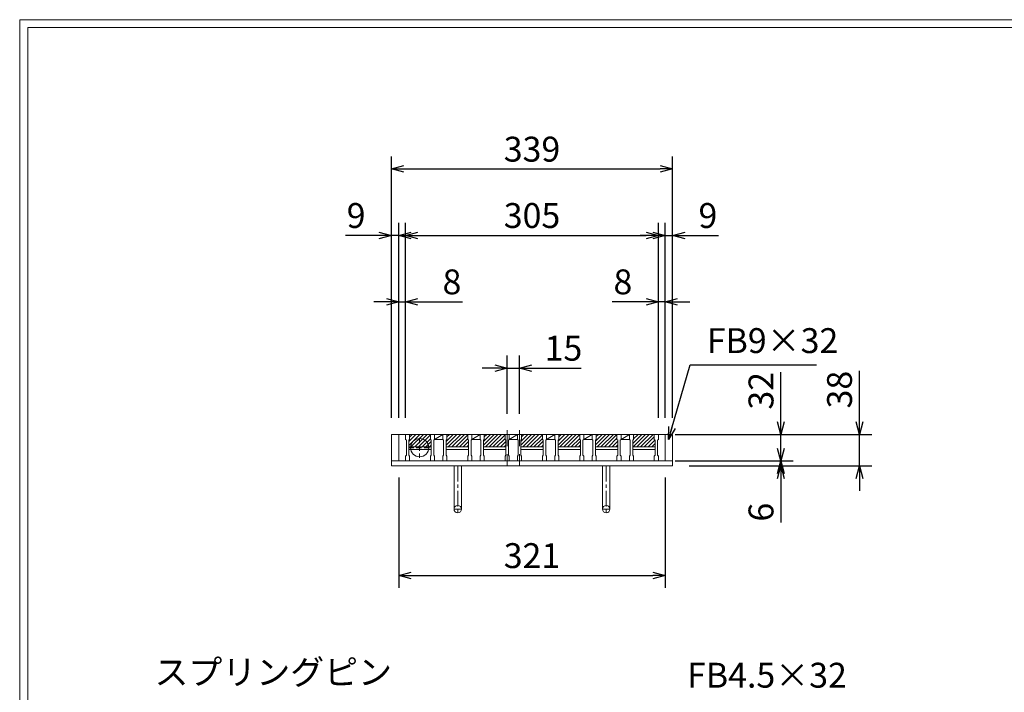
# Model space of a CAD drawing. Units: millimetres. Extents: x -180 to 2610, y -195 to 1778.
# Drawn here: x -180 to 1007, y 967 to 1778 of the extents above; entities that cross this region are included whole.
import ezdxf

# ---------------------------------------------------------------- set-up
doc = ezdxf.new("R2010")
doc.units = ezdxf.units.MM
doc.linetypes.add('CENTER', pattern=[10, 6.25, -1.25, 1.25, -1.25])
doc.linetypes.add('HIDDEN', pattern=[9.525, 6.35, -3.175])
for name, color, linetype, lineweight in [('エンボス', 4, 'Continuous', 13), ('中心線', 1, 'HIDDEN', 13), ('受け枠', 3, 'Continuous', 9), ('寸法線', 2, 'Continuous', 9), ('本体', 7, 'Continuous', 13), ('枠寸法', 31, 'Continuous', 9)]:
    doc.layers.add(name, color=color, linetype=linetype, lineweight=lineweight)
doc.layers.add('外枠', color=7, linetype='Continuous')
doc.dimstyles.new('ISO-25', dxfattribs={"dimscale": 10, "dimtxt": 3, "dimasz": 1.5, "dimexe": 1.5, "dimexo": 2, "dimgap": 0.5, "dimtad": 1, "dimdsep": 46, "dimtxsty": 'Standard', "dimblk": 'OPEN30', "dimcen": 2.5, "dimadec": 0, "dimazin": 0, "dimtfac": 1, "dimtmove": 0, "dimatfit": 0, "dimldrblk": 'OPEN30', "dimfxl": 1, "dimarcsym": 0})

# ---------------------------------------------------------------- blocks, each defined once
blk = doc.blocks.new('_Open30')
at = {"color": 0, "linetype": 'ByBlock', "lineweight": -2}
for p, q in [((-1, 0.268), (0, 0)), ((0, 0), (-1, -0.268)), ((0, 0), (-1, 0))]:
    blk.add_line(p, q, dxfattribs=at)
blk = doc.blocks.new('*D19')
at = {"layer": 'Defpoints', "color": 0, "linetype": 'Continuous'}
for p in [(268.3, 1517.9), (268.3, 1277.9), (277.3, 1277.9)]:
    blk.add_point(p, dxfattribs=at)
at = {"layer": '枠寸法', "color": 0, "linetype": 'Continuous', "lineweight": -2}
for p, q in [((268.3, 1297.9), (268.3, 1532.9)), ((277.3, 1297.9), (277.3, 1532.9)), ((253.3, 1517.9), (213.1, 1517.9)), ((277.3, 1517.9), (268.3, 1517.9)), ((292.3, 1517.9), (307.3, 1517.9))]:
    blk.add_line(p, q, dxfattribs=at)
at = {"layer": '枠寸法', "color": 0, "linetype": 'Continuous', "lineweight": -2, "xscale": 15, "yscale": 15, "zscale": 15}
blk.add_blockref('_Open30', (268.3, 1517.9), dxfattribs=at)
at = {"layer": '枠寸法', "color": 0, "linetype": 'Continuous', "lineweight": -2, "xscale": 15, "yscale": 15, "zscale": 15, "rotation": 180}
blk.add_blockref('_Open30', (277.3, 1517.9), dxfattribs=at)
at = {"layer": '枠寸法', "color": 0, "linetype": 'Continuous', "insert": (225.7, 1537.9), "char_height": 30, "attachment_point": 5}
blk.add_mtext('9', dxfattribs=at)
blk = doc.blocks.new('*D20')
at = {"layer": 'Defpoints', "color": 0, "linetype": 'Continuous'}
for p in [(285.3, 1437.9), (277.3, 1277.9), (285.3, 1277.9)]:
    blk.add_point(p, dxfattribs=at)
at = {"layer": '枠寸法', "color": 0, "linetype": 'Continuous', "lineweight": -2}
for p, q in [((277.3, 1297.9), (277.3, 1452.9)), ((285.3, 1297.9), (285.3, 1452.9)), ((262.3, 1437.9), (247.3, 1437.9)), ((277.3, 1437.9), (285.3, 1437.9)), ((300.3, 1437.9), (354.2, 1437.9))]:
    blk.add_line(p, q, dxfattribs=at)
at = {"layer": '枠寸法', "color": 0, "linetype": 'Continuous', "lineweight": -2, "xscale": 15, "yscale": 15, "zscale": 15}
blk.add_blockref('_Open30', (277.3, 1437.9), dxfattribs=at)
at = {"layer": '枠寸法', "color": 0, "linetype": 'Continuous', "lineweight": -2, "xscale": 15, "yscale": 15, "zscale": 15, "rotation": 180}
blk.add_blockref('_Open30', (285.3, 1437.9), dxfattribs=at)
at = {"layer": '枠寸法', "color": 0, "linetype": 'Continuous', "insert": (341.3, 1457.9), "char_height": 30, "attachment_point": 5}
blk.add_mtext('8', dxfattribs=at)
blk = doc.blocks.new('*D21')
at = {"layer": 'Defpoints', "color": 0, "linetype": 'Continuous'}
for p in [(590.3, 1437.9), (590.3, 1277.9), (598.3, 1277.9)]:
    blk.add_point(p, dxfattribs=at)
at = {"layer": '枠寸法', "color": 0, "linetype": 'Continuous', "lineweight": -2}
for p, q in [((590.3, 1297.9), (590.3, 1452.9)), ((598.3, 1297.9), (598.3, 1452.9)), ((575.3, 1437.9), (534.5, 1437.9)), ((598.3, 1437.9), (590.3, 1437.9)), ((613.3, 1437.9), (628.3, 1437.9))]:
    blk.add_line(p, q, dxfattribs=at)
at = {"layer": '枠寸法', "color": 0, "linetype": 'Continuous', "lineweight": -2, "xscale": 15, "yscale": 15, "zscale": 15}
blk.add_blockref('_Open30', (590.3, 1437.9), dxfattribs=at)
at = {"layer": '枠寸法', "color": 0, "linetype": 'Continuous', "lineweight": -2, "xscale": 15, "yscale": 15, "zscale": 15, "rotation": 180}
blk.add_blockref('_Open30', (598.3, 1437.9), dxfattribs=at)
at = {"layer": '枠寸法', "color": 0, "linetype": 'Continuous', "insert": (547.4, 1457.9), "char_height": 30, "attachment_point": 5}
blk.add_mtext('8', dxfattribs=at)
blk = doc.blocks.new('*D22')
at = {"layer": 'Defpoints', "color": 0, "linetype": 'Continuous'}
for p in [(607.3, 1517.9), (598.3, 1277.9), (607.3, 1277.9)]:
    blk.add_point(p, dxfattribs=at)
at = {"layer": '枠寸法', "color": 0, "linetype": 'Continuous', "lineweight": -2}
for p, q in [((598.3, 1297.9), (598.3, 1532.9)), ((607.3, 1297.9), (607.3, 1532.9)), ((583.3, 1517.9), (568.3, 1517.9)), ((598.3, 1517.9), (607.3, 1517.9)), ((622.3, 1517.9), (662.5, 1517.9))]:
    blk.add_line(p, q, dxfattribs=at)
at = {"layer": '枠寸法', "color": 0, "linetype": 'Continuous', "lineweight": -2, "xscale": 15, "yscale": 15, "zscale": 15}
blk.add_blockref('_Open30', (598.3, 1517.9), dxfattribs=at)
at = {"layer": '枠寸法', "color": 0, "linetype": 'Continuous', "lineweight": -2, "xscale": 15, "yscale": 15, "zscale": 15, "rotation": 180}
blk.add_blockref('_Open30', (607.3, 1517.9), dxfattribs=at)
at = {"layer": '枠寸法', "color": 0, "linetype": 'Continuous', "insert": (649.9, 1537.9), "char_height": 30, "attachment_point": 5}
blk.add_mtext('9', dxfattribs=at)
blk = doc.blocks.new('*D23')
at = {"layer": 'Defpoints', "color": 0, "linetype": 'Continuous'}
for p in [(607.3, 1597.9), (268.3, 1277.9), (607.3, 1277.9)]:
    blk.add_point(p, dxfattribs=at)
at = {"layer": '枠寸法', "color": 0, "linetype": 'Continuous', "lineweight": -2}
for p, q in [((268.3, 1297.9), (268.3, 1612.9)), ((607.3, 1297.9), (607.3, 1612.9)), ((283.3, 1597.9), (592.3, 1597.9))]:
    blk.add_line(p, q, dxfattribs=at)
at = {"layer": '枠寸法', "color": 0, "linetype": 'Continuous', "lineweight": -2, "xscale": 15, "yscale": 15, "zscale": 15, "rotation": 180}
blk.add_blockref('_Open30', (268.3, 1597.9), dxfattribs=at)
at = {"layer": '枠寸法', "color": 0, "linetype": 'Continuous', "lineweight": -2, "xscale": 15, "yscale": 15, "zscale": 15}
blk.add_blockref('_Open30', (607.3, 1597.9), dxfattribs=at)
at = {"layer": '枠寸法', "color": 0, "linetype": 'Continuous', "insert": (437.8, 1617.9), "char_height": 30, "attachment_point": 5}
blk.add_mtext('339', dxfattribs=at)
blk = doc.blocks.new('*D24')
at = {"layer": 'Defpoints', "color": 0, "linetype": 'Continuous'}
for p in [(277.3, 1245.9), (598.3, 1245.9), (598.3, 1107.9)]:
    blk.add_point(p, dxfattribs=at)
at = {"layer": '枠寸法', "color": 0, "linetype": 'Continuous', "lineweight": -2}
for p, q in [((277.3, 1225.9), (277.3, 1092.9)), ((598.3, 1225.9), (598.3, 1092.9)), ((292.3, 1107.9), (583.3, 1107.9))]:
    blk.add_line(p, q, dxfattribs=at)
at = {"layer": '枠寸法', "color": 0, "linetype": 'Continuous', "lineweight": -2, "xscale": 15, "yscale": 15, "zscale": 15, "rotation": 180}
blk.add_blockref('_Open30', (277.3, 1107.9), dxfattribs=at)
at = {"layer": '枠寸法', "color": 0, "linetype": 'Continuous', "lineweight": -2, "xscale": 15, "yscale": 15, "zscale": 15}
blk.add_blockref('_Open30', (598.3, 1107.9), dxfattribs=at)
at = {"layer": '枠寸法', "color": 0, "linetype": 'Continuous', "insert": (437.8, 1127.9), "char_height": 30, "attachment_point": 5}
blk.add_mtext('321', dxfattribs=at)
blk = doc.blocks.new('*D25')
at = {"layer": 'Defpoints', "color": 0, "linetype": 'Continuous'}
for p in [(607.3, 1277.9), (607.3, 1239.9), (832.5, 1239.9)]:
    blk.add_point(p, dxfattribs=at)
at = {"layer": '枠寸法', "color": 0, "linetype": 'Continuous', "lineweight": -2}
for p, q in [((832.5, 1292.9), (832.5, 1354.6)), ((627.3, 1277.9), (847.5, 1277.9)), ((832.5, 1239.9), (832.5, 1277.9)), ((627.3, 1239.9), (847.5, 1239.9)), ((832.5, 1224.9), (832.5, 1209.9))]:
    blk.add_line(p, q, dxfattribs=at)
at = {"layer": '枠寸法', "color": 0, "linetype": 'Continuous', "lineweight": -2, "xscale": 15, "yscale": 15, "zscale": 15}
for p, rotation in [((832.5, 1277.9), 270), ((832.5, 1239.9), 90)]:
    blk.add_blockref('_Open30', p, dxfattribs=dict(at, rotation=rotation))
at = {"layer": '枠寸法', "color": 0, "linetype": 'Continuous', "insert": (812.5, 1331.9), "char_height": 30, "attachment_point": 5, "rotation": 90}
blk.add_mtext('38', dxfattribs=at)
blk = doc.blocks.new('*D26')
at = {"layer": 'Defpoints', "color": 0, "linetype": 'Continuous'}
for p in [(607.3, 1245.9), (607.3, 1239.9), (737.8, 1239.9)]:
    blk.add_point(p, dxfattribs=at)
at = {"layer": '枠寸法', "color": 0, "linetype": 'Continuous', "lineweight": -2}
for p, q in [((737.8, 1260.9), (737.8, 1275.9)), ((627.3, 1245.9), (752.8, 1245.9)), ((627.3, 1239.9), (752.8, 1239.9)), ((737.8, 1245.9), (737.8, 1239.9)), ((737.8, 1224.9), (737.8, 1171.6))]:
    blk.add_line(p, q, dxfattribs=at)
at = {"layer": '枠寸法', "color": 0, "linetype": 'Continuous', "lineweight": -2, "xscale": 15, "yscale": 15, "zscale": 15}
for p, rotation in [((737.8, 1245.9), 270), ((737.8, 1239.9), 90)]:
    blk.add_blockref('_Open30', p, dxfattribs=dict(at, rotation=rotation))
at = {"layer": '枠寸法', "color": 0, "linetype": 'Continuous', "insert": (717.8, 1184.2), "char_height": 30, "attachment_point": 5, "rotation": 90}
blk.add_mtext('6', dxfattribs=at)
blk = doc.blocks.new('*D27')
at = {"layer": 'Defpoints', "color": 0, "ltscale": 3}
for p in [(590.3, 1277.9), (737.8, 1277.9), (590.3, 1245.9)]:
    blk.add_point(p, dxfattribs=at)
at = {"layer": '寸法線', "color": 0, "lineweight": -2, "ltscale": 3}
for p, q in [((737.8, 1292.9), (737.8, 1353)), ((610.3, 1277.9), (752.8, 1277.9)), ((737.8, 1245.9), (737.8, 1277.9)), ((610.3, 1245.9), (752.8, 1245.9)), ((737.8, 1230.9), (737.8, 1215.9))]:
    blk.add_line(p, q, dxfattribs=at)
at = {"layer": '寸法線', "color": 0, "lineweight": -2, "ltscale": 3, "xscale": 15, "yscale": 15, "zscale": 15}
for p, rotation in [((737.8, 1277.9), 270), ((737.8, 1245.9), 90)]:
    blk.add_blockref('_Open30', p, dxfattribs=dict(at, rotation=rotation))
at = {"layer": '寸法線', "color": 0, "ltscale": 3, "insert": (717.8, 1330.5), "char_height": 30, "attachment_point": 5, "rotation": 90}
blk.add_mtext('32', dxfattribs=at)
blk = doc.blocks.new('*D28')
at = {"layer": 'Defpoints', "color": 0, "ltscale": 3}
for p in [(590.3, 1517.9), (285.3, 1277.9), (590.3, 1277.9)]:
    blk.add_point(p, dxfattribs=at)
at = {"layer": '寸法線', "color": 0, "lineweight": -2, "ltscale": 3}
for p, q in [((285.3, 1297.9), (285.3, 1532.9)), ((590.3, 1297.9), (590.3, 1532.9)), ((300.3, 1517.9), (575.3, 1517.9))]:
    blk.add_line(p, q, dxfattribs=at)
at = {"layer": '寸法線', "color": 0, "lineweight": -2, "ltscale": 3, "xscale": 15, "yscale": 15, "zscale": 15, "rotation": 180}
blk.add_blockref('_Open30', (285.3, 1517.9), dxfattribs=at)
at = {"layer": '寸法線', "color": 0, "lineweight": -2, "ltscale": 3, "xscale": 15, "yscale": 15, "zscale": 15}
blk.add_blockref('_Open30', (590.3, 1517.9), dxfattribs=at)
at = {"layer": '寸法線', "color": 0, "ltscale": 3, "insert": (437.8, 1537.9), "char_height": 30, "attachment_point": 5}
blk.add_mtext('305', dxfattribs=at)
blk = doc.blocks.new('*D29')
at = {"layer": 'Defpoints', "color": 0, "ltscale": 3}
for p in [(407.8, 1357.9), (407.8, 1282.9), (422.8, 1282.9)]:
    blk.add_point(p, dxfattribs=at)
at = {"layer": '寸法線', "color": 0, "lineweight": -2, "ltscale": 3}
for p, q in [((407.8, 1302.9), (407.8, 1372.9)), ((422.8, 1302.9), (422.8, 1372.9)), ((392.8, 1357.9), (377.8, 1357.9)), ((407.8, 1357.9), (422.8, 1357.9)), ((437.8, 1357.9), (497.1, 1357.9))]:
    blk.add_line(p, q, dxfattribs=at)
at = {"layer": '寸法線', "color": 0, "lineweight": -2, "ltscale": 3, "xscale": 15, "yscale": 15, "zscale": 15}
blk.add_blockref('_Open30', (407.8, 1357.9), dxfattribs=at)
at = {"layer": '寸法線', "color": 0, "lineweight": -2, "ltscale": 3, "xscale": 15, "yscale": 15, "zscale": 15, "rotation": 180}
blk.add_blockref('_Open30', (422.8, 1357.9), dxfattribs=at)
at = {"layer": '寸法線', "color": 0, "ltscale": 3, "insert": (475.7, 1377.9), "char_height": 30, "attachment_point": 5}
blk.add_mtext('15', dxfattribs=at)
blk = doc.blocks.new('ピン穴(本体32(38))用')
at = {"layer": '中心線'}
for p, q in [((17, -4), (17, -28)), ((3.5, -16), (30.5, -16))]:
    blk.add_line(p, q, dxfattribs=at)
at = {"layer": '本体', "ltscale": 3}
blk.add_circle((17, -16), 11, dxfattribs=at)
blk = doc.blocks.new('*U71')
at = {"layer": 'エンボス', "ltscale": 3}
h = blk.add_hatch(dxfattribs=at)
h.set_pattern_fill('ANSI31', color=256)
h.set_pattern_definition([(45, (-507.4348, -299.7998), (-2.245064, 2.245064), [])])
h.paths.add_polyline_path([(8.5, 9), (7.5, 10), (7.5, 16), (-17.5, 16), (-17.5, 10), (-18.5, 9), (-18.5, 1), (8.5, 1)])
at = {"layer": '本体'}
for p, q in [((-22.5, 16), (-17.5, 16)), ((-22.5, 16), (-22.5, 10)), ((-22.5, 16), (-17.5, 16)), ((-22.5, 16), (-22.5, 10)), ((-22.5, 16), (-17.5, 16)), ((-22.5, 16), (-22.5, 10)), ((-17.5, 16), (-17.5, 10)), ((-17.5, 16), (-17.5, 10)), ((-17.5, 16), (-17.5, 10)), ((7.5, 16), (12.5, 16)), ((7.5, 16), (12.5, 16)), ((7.5, 16), (12.5, 16)), ((7.5, 16), (7.5, 10)), ((7.5, 16), (7.5, 10)), ((7.5, 16), (7.5, 10)), ((12.5, 16), (12.5, 10)), ((12.5, 16), (12.5, 10)), ((-22.5, 10), (-21.5, 9)), ((-22.5, 10), (-21.5, 9)), ((-22.5, 10), (-21.5, 9)), ((-21.5, 9), (-21.5, -9)), ((-21.5, 9), (-21.5, -9)), ((-21.5, 9), (-21.5, -9)), ((-17.5, 10), (-18.5, 9)), ((-17.5, 10), (-18.5, 9)), ((-17.5, 10), (-18.5, 9)), ((-18.5, 9), (-18.5, -9)), ((-18.5, 9), (-18.5, -9)), ((-18.5, 9), (-18.5, -9)), ((7.5, 10), (8.5, 9)), ((7.5, 10), (8.5, 9)), ((7.5, 10), (8.5, 9)), ((8.5, 9), (8.5, -9)), ((8.5, 9), (8.5, -9)), ((8.5, 9), (8.5, -9)), ((12.5, 10), (11.5, 9)), ((12.5, 10), (11.5, 9)), ((12.5, 10), (11.5, 9)), ((11.5, 9), (11.5, -9)), ((11.5, 9), (11.5, -9)), ((11.5, 9), (11.5, -9)), ((12.5, 10), (22.5, 10)), ((-22.5, -10), (-21.5, -9)), ((-22.5, -10), (-21.5, -9)), ((-22.5, -10), (-21.5, -9)), ((-22.5, -16), (-22.5, -10)), ((-22.5, -16), (-22.5, -10)), ((-22.5, -16), (-22.5, -10)), ((-17.5, -10), (-18.5, -9)), ((-17.5, -10), (-18.5, -9)), ((-17.5, -10), (-18.5, -9)), ((-17.5, -16), (-17.5, -10)), ((-17.5, -16), (-17.5, -10)), ((-17.5, -16), (-17.5, -10)), ((7.5, -10), (8.5, -9)), ((7.5, -10), (8.5, -9)), ((7.5, -10), (8.5, -9)), ((7.5, -16), (7.5, -10)), ((7.5, -16), (7.5, -10)), ((7.5, -16), (7.5, -10)), ((12.5, -10), (11.5, -9)), ((12.5, -10), (11.5, -9)), ((12.5, -10), (11.5, -9)), ((12.5, -16), (12.5, -10)), ((12.5, -16), (12.5, -10)), ((12.5, -16), (12.5, -10)), ((-22.5, -16), (-17.5, -16)), ((-22.5, -16), (-17.5, -16)), ((-22.5, -16), (-17.5, -16)), ((7.5, -16), (12.5, -16)), ((7.5, -16), (12.5, -16)), ((7.5, -16), (12.5, -16))]:
    blk.add_line(p, q, dxfattribs=at)
at = {"layer": '本体', "ltscale": 3}
for p, q in [((12.5, 10), (22.5, 16)), ((8.5, 1), (-18.5, 1)), ((8.5, -2), (-18.5, -2))]:
    blk.add_line(p, q, dxfattribs=at)
blk = doc.blocks.new('*U72')
at = {"layer": 'エンボス', "color": 0, "linetype": 'ByBlock', "lineweight": -2}
for p in [(0, 0), (45, 0), (90, 0), (135, 0), (180, 0), (225, 0)]:
    blk.add_blockref('*U71', p, dxfattribs=at)

msp = doc.modelspace()

# ---------------------------------------------------------------- hatches: boundary and pattern name
at = {"layer": 'エンボス', "ltscale": 3}
h = msp.add_hatch(dxfattribs=at)
h.set_pattern_fill('ANSI31', color=256)
h.set_pattern_definition([(45, (70.3576, 962.069), (-2.245064, 2.245064), [])])
h.paths.add_polyline_path([(586.292, 1270.869), (585.292, 1271.869), (585.292, 1277.869), (560.292, 1277.869), (560.292, 1271.869), (559.292, 1270.869), (559.292, 1262.869), (586.292, 1262.869)])

# ---------------------------------------------------------------- linework, layer by layer
at = {"layer": '中心線', "ltscale": 3}
for p, q in [((407.792, 1282.869), (407.792, 1240.869)), ((422.792, 1282.869), (422.792, 1240.869))]:
    msp.add_line(p, q, dxfattribs=at)
at = {"layer": '受け枠'}
for p, q in [((268.292, 1277.869), (607.292, 1277.869)), ((594.792, 1277.869), (607.292, 1277.869)), ((268.292, 1245.869), (607.292, 1245.869)), ((268.292, 1239.869), (607.292, 1239.869))]:
    msp.add_line(p, q, dxfattribs=at)
at = {"layer": '受け枠', "linetype": 'Continuous'}
for p, q in [((268.292, 1277.869), (268.292, 1239.869)), ((277.292, 1277.869), (277.292, 1245.869)), ((598.292, 1277.869), (598.292, 1245.869)), ((607.292, 1277.869), (607.292, 1239.869))]:
    msp.add_line(p, q, dxfattribs=at)
at = {"layer": '受け枠', "ltscale": 3}
for p, q in [((343.792, 1239.869), (343.792, 1187.869)), ((343.792, 1239.869), (352.792, 1239.869)), ((352.792, 1239.869), (352.792, 1187.869)), ((522.792, 1239.869), (522.792, 1187.869)), ((531.792, 1239.869), (531.792, 1187.869))]:
    msp.add_line(p, q, dxfattribs=at)
at = {"layer": '受け枠', "linetype": 'CENTER', "ltscale": 3}
for p, q in [((348.292, 1239.869), (348.292, 1183.369)), ((527.292, 1239.869), (527.292, 1183.369)), ((352.792, 1187.869), (343.792, 1187.869)), ((522.792, 1187.869), (531.792, 1187.869))]:
    msp.add_line(p, q, dxfattribs=at)
at = {"layer": '受け枠', "ltscale": 3}
for centre in [(348.292, 1187.869), (527.292, 1187.869)]:
    msp.add_circle(centre, 4.5, dxfattribs=at)
at = {"layer": '外枠', "lineweight": 9, "ltscale": 80}
for p in [(2609.622, 1777.869), (-179.889, -195.4)]:
    msp.add_line(p, (-179.889, 1777.869), dxfattribs=at)
at = {"layer": '外枠', "lineweight": 9, "ltscale": 100}
for q in [(2600.231, 1768.477), (-169.889, -185.4)]:
    msp.add_line((-169.889, 1768.477), q, dxfattribs=at)
at = {"layer": '本体', "ltscale": 3}
for p, q in [((285.292, 1277.869), (590.292, 1277.869)), ((586.292, 1262.869), (559.292, 1262.869)), ((586.292, 1259.869), (559.292, 1259.869))]:
    msp.add_line(p, q, dxfattribs=at)
at = {"layer": '本体'}
for p, q in [((555.292, 1277.869), (560.292, 1277.869)), ((555.292, 1277.869), (560.292, 1277.869)), ((555.292, 1277.869), (560.292, 1277.869)), ((555.292, 1277.869), (555.292, 1271.869)), ((555.292, 1277.869), (555.292, 1271.869)), ((555.292, 1277.869), (555.292, 1271.869)), ((555.292, 1271.869), (556.292, 1270.869)), ((555.292, 1271.869), (556.292, 1270.869)), ((555.292, 1271.869), (556.292, 1270.869)), ((556.292, 1270.869), (556.292, 1252.869)), ((556.292, 1270.869), (556.292, 1252.869)), ((556.292, 1270.869), (556.292, 1252.869)), ((560.292, 1271.869), (559.292, 1270.869)), ((560.292, 1271.869), (559.292, 1270.869)), ((560.292, 1271.869), (559.292, 1270.869)), ((559.292, 1270.869), (559.292, 1252.869)), ((559.292, 1270.869), (559.292, 1252.869)), ((559.292, 1270.869), (559.292, 1252.869)), ((560.292, 1277.869), (560.292, 1271.869)), ((560.292, 1277.869), (560.292, 1271.869)), ((560.292, 1277.869), (560.292, 1271.869)), ((585.292, 1277.869), (585.292, 1271.869)), ((585.292, 1277.869), (585.292, 1271.869)), ((585.292, 1277.869), (585.292, 1271.869)), ((585.292, 1277.869), (590.292, 1277.869)), ((585.292, 1277.869), (590.292, 1277.869)), ((585.292, 1277.869), (590.292, 1277.869)), ((585.292, 1271.869), (586.292, 1270.869)), ((585.292, 1271.869), (586.292, 1270.869)), ((585.292, 1271.869), (586.292, 1270.869)), ((586.292, 1270.869), (586.292, 1252.869)), ((586.292, 1270.869), (586.292, 1252.869)), ((586.292, 1270.869), (586.292, 1252.869)), ((590.292, 1271.869), (589.292, 1270.869)), ((590.292, 1271.869), (589.292, 1270.869)), ((590.292, 1271.869), (589.292, 1270.869)), ((589.292, 1270.869), (589.292, 1252.869)), ((589.292, 1270.869), (589.292, 1252.869)), ((589.292, 1270.869), (589.292, 1252.869)), ((590.292, 1277.869), (590.292, 1271.869)), ((590.292, 1277.869), (590.292, 1271.869)), ((590.292, 1277.869), (590.292, 1271.869)), ((555.292, 1251.869), (556.292, 1252.869)), ((555.292, 1251.869), (556.292, 1252.869)), ((555.292, 1251.869), (556.292, 1252.869)), ((555.292, 1245.869), (555.292, 1251.869)), ((555.292, 1245.869), (555.292, 1251.869)), ((555.292, 1245.869), (555.292, 1251.869)), ((560.292, 1251.869), (559.292, 1252.869)), ((560.292, 1251.869), (559.292, 1252.869)), ((560.292, 1251.869), (559.292, 1252.869)), ((560.292, 1245.869), (560.292, 1251.869)), ((560.292, 1245.869), (560.292, 1251.869)), ((560.292, 1245.869), (560.292, 1251.869)), ((585.292, 1251.869), (586.292, 1252.869)), ((585.292, 1251.869), (586.292, 1252.869)), ((585.292, 1251.869), (586.292, 1252.869)), ((585.292, 1245.869), (585.292, 1251.869)), ((585.292, 1245.869), (585.292, 1251.869)), ((585.292, 1245.869), (585.292, 1251.869)), ((590.292, 1251.869), (589.292, 1252.869)), ((590.292, 1251.869), (589.292, 1252.869)), ((590.292, 1251.869), (589.292, 1252.869)), ((590.292, 1245.869), (590.292, 1251.869)), ((590.292, 1245.869), (590.292, 1251.869)), ((590.292, 1245.869), (590.292, 1251.869)), ((555.292, 1245.869), (560.292, 1245.869)), ((555.292, 1245.869), (560.292, 1245.869)), ((555.292, 1245.869), (560.292, 1245.869)), ((585.292, 1245.869), (590.292, 1245.869)), ((585.292, 1245.869), (590.292, 1245.869)), ((585.292, 1245.869), (590.292, 1245.869))]:
    msp.add_line(p, q, dxfattribs=at)

# ---------------------------------------------------------------- block references
at = {"layer": 'エンボス'}
msp.add_blockref('*U72', (307.792, 1261.869), dxfattribs=at)
at = {"layer": '受け枠', "ltscale": 3}
msp.add_blockref('ピン穴(本体32(38))用', (285.292, 1277.869), dxfattribs=at)

# ---------------------------------------------------------------- texts
at = {"layer": '寸法線', "linetype": 'Continuous', "insert": (624.789, 963.258), "char_height": 30, "attachment_point": 7}
msp.add_mtext('FB4.5×32', dxfattribs=at)
at = {"layer": '枠寸法', "linetype": 'Continuous', "insert": (648.573, 1366.619), "char_height": 30, "attachment_point": 7}
msp.add_mtext('FB9×32', dxfattribs=at)
at = {"layer": '枠寸法', "ltscale": 3, "insert": (269.053, 966.939), "char_height": 30, "attachment_point": 9}
msp.add_mtext('スプリングピン', dxfattribs=at)

# ---------------------------------------------------------------- dimensions: what is measured, and where the dimension line sits
at = {"layer": '寸法線', "ltscale": 3}
dim = msp.add_linear_dim(base=(590.292, 1517.869), p1=(285.292, 1277.869), p2=(590.292, 1277.869), dimstyle='ISO-25', dxfattribs=at)
dim.commit()
dim.dimension.update_dxf_attribs({"geometry": '*D28', "text_midpoint": (437.792, 1537.869)})
dim = msp.add_linear_dim(base=(407.792, 1357.869), p1=(422.792, 1282.869), p2=(407.792, 1282.869), dimstyle='ISO-25', dxfattribs=at)
dim.commit()
dim.dimension.update_dxf_attribs({"geometry": '*D29', "text_midpoint": (475.686, 1357.869), "dimtype": 160})
dim = msp.add_linear_dim(base=(737.811, 1277.869), p1=(590.292, 1245.869), p2=(590.292, 1277.869), angle=90, dimstyle='ISO-25', dxfattribs=at)
dim.commit()
dim.dimension.update_dxf_attribs({"geometry": '*D27', "text_midpoint": (717.811, 1330.458)})
at = {"layer": '枠寸法', "linetype": 'Continuous'}
for base, p1, p2, picture, middle in [((607.292, 1597.869), (268.292, 1277.869), (607.292, 1277.869), '*D23', (437.792, 1617.869)), ((607.292, 1517.869), (598.292, 1277.869), (607.292, 1277.869), '*D22', (649.907, 1537.869)), ((590.292, 1437.869), (598.292, 1277.869), (590.292, 1277.869), '*D21', (547.374, 1457.869)), ((598.292, 1107.869), (277.292, 1245.869), (598.292, 1245.869), '*D24', (437.792, 1127.869))]:
    dim = msp.add_linear_dim(base=base, p1=p1, p2=p2, dimstyle='ISO-25', dxfattribs=at)
    dim.commit()
    dim.dimension.update_dxf_attribs({"geometry": picture, "text_midpoint": middle})
for base, p2, picture, middle in [((268.292, 1517.869), (268.292, 1277.869), '*D19', (225.678, 1517.869)), ((285.292, 1437.869), (285.292, 1277.869), '*D20', (341.326, 1437.869))]:
    dim = msp.add_linear_dim(base=base, p1=(277.292, 1277.869), p2=p2, dimstyle='ISO-25', dxfattribs=at)
    dim.commit()
    dim.dimension.update_dxf_attribs({"geometry": picture, "text_midpoint": middle, "dimtype": 160})
for base, p1, picture, middle in [((832.458, 1239.869), (607.292, 1277.869), '*D25', (832.458, 1331.914)), ((737.811, 1239.869), (607.292, 1245.869), '*D26', (737.811, 1184.189))]:
    dim = msp.add_linear_dim(base=base, p1=p1, p2=(607.292, 1239.869), angle=90, dimstyle='ISO-25', dxfattribs=at)
    dim.commit()
    dim.dimension.update_dxf_attribs({"geometry": picture, "text_midpoint": middle, "dimtype": 160})

# ---------------------------------------------------------------- leaders
at = {"layer": '枠寸法', "linetype": 'Continuous', "annotation_type": 0, "has_hookline": 1, "hookline_direction": 0, "text_width": 132.335}
msp.add_leader([(602.462, 1271.925), (628.573, 1361.619), (643.573, 1361.619)], dimstyle='ISO-25', override={"dimgap": 0.5, "dimtad": 1}, dxfattribs=at)

doc.saveas('drawing.dxf')
